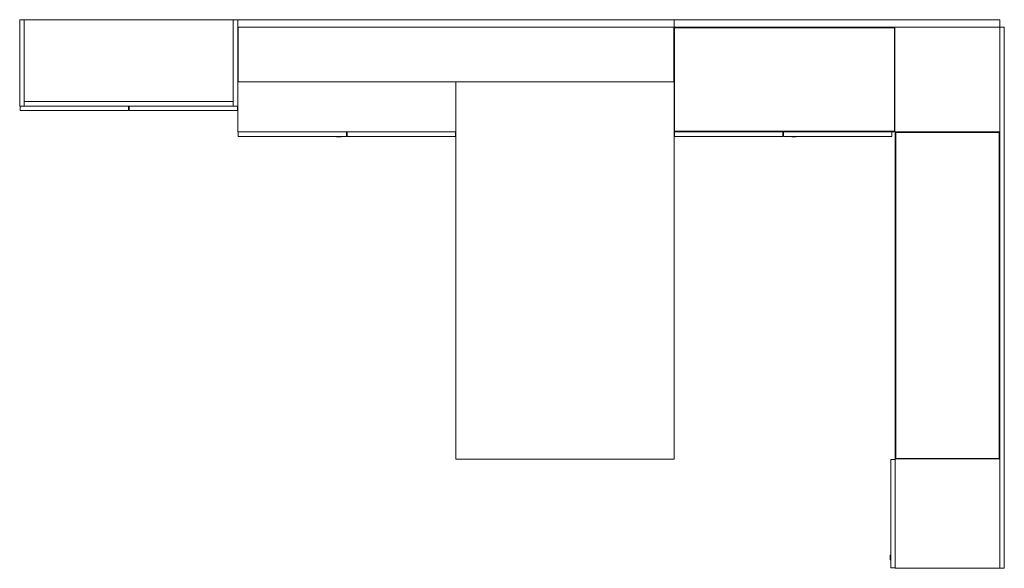
# Model space of a CAD drawing. Extents: x -984 to 3143, y -2197 to 102.
import ezdxf

# ---------------------------------------------------------------- set-up
doc = ezdxf.new("R2010")
doc.units = 0
doc.header["$MEASUREMENT"] = 0

msp = doc.modelspace()

# ---------------------------------------------------------------- linework, layer by layer
at = {"color": 0, "linetype": 'Continuous', "lineweight": 0}
for p, q in [((-984.2, 101.6), (-965.2, 101.6)), ((-984.2, -260.4), (-984.2, 101.6)), ((-965.2, 101.6), (-88.8, 101.6)), ((-965.2, 101.6), (-965.2, -260.4)), ((-88.8, 101.6), (-69.8, 101.6)), ((-88.8, -260.4), (-88.8, 101.6)), ((-69.8, 69.8), (-69.8, 101.6)), ((1759, 101.6), (-69.8, 101.6)), ((-69.8, 101.6), (-69.8, -260.4)), ((1759, 69.8), (1759, 101.6)), ((3124.3, 101.6), (1759, 101.6)), ((1759, 69.8), (1759, 101.6)), ((1759, 101.6), (1759, 69.8)), ((1759, 101.6), (1759, 69.8)), ((3124.3, 101.6), (3124.3, 69.8)), ((3124.3, 69.8), (3124.3, 101.6)), ((1759, 69.8), (-69.8, 69.8)), ((-68.2, -158.8), (-68.2, 69.8)), ((1757.4, 69.8), (1757.4, -158.8)), ((3124.3, 69.8), (1759, 69.8)), ((1759, 69.8), (1759, -1740)), ((1759.2, 69), (1760.8, 67.4)), ((1759.2, -367.6), (1759.2, 69)), ((1759.2, 69), (2684.7, 69)), ((1760.8, -366), (1760.8, 67.4)), ((1760.8, 67.4), (2683.1, 67.4)), ((2684.7, 69), (2683.1, 67.4)), ((2683.1, 67.4), (2683.1, -366)), ((2684.7, 69), (2684.7, -367.6)), ((3124.3, 69.8), (3124.3, -368.4)), ((3143.3, 69.8), (3124.3, 69.8)), ((3143.3, -2197.2), (3143.3, 69.8)), ((1757.4, -158.8), (-68.2, -158.8)), ((844.6, -1740), (844.6, -158.8)), ((-965.2, -241.4), (-965.2, -260.4)), ((-88.8, -241.4), (-965.2, -241.4)), ((-88.8, -241.4), (-88.8, -260.4)), ((-965.2, -260.4), (-984.2, -260.4)), ((-982.7, -260.4), (-982.7, -279.4)), ((-528.5, -279.4), (-982.7, -279.4)), ((-965.2, -260.4), (-88.8, -260.4)), ((-528.5, -260.4), (-528.5, -279.4)), ((-525.5, -260.4), (-525.5, -279.4)), ((-525.5, -279.4), (-71.3, -279.4)), ((-69.8, -260.4), (-88.8, -260.4)), ((-71.3, -260.4), (-71.3, -279.4)), ((-69.8, -368.4), (-69.8, -260.4)), ((-69.8, -368.4), (844.6, -368.4)), ((-68.3, -387.4), (-68.3, -368.4)), ((385.9, -368.4), (385.9, -387.4)), ((388.9, -387.4), (388.9, -368.4)), ((843.1, -368.4), (843.1, -387.4)), ((1759, -368.4), (3124.3, -368.4)), ((1759.2, -367.6), (1760.8, -366)), ((2684.7, -367.6), (1759.2, -367.6)), ((1760.5, -387.4), (1760.5, -368.4)), ((2683.1, -366), (1760.8, -366)), ((2214.7, -368.4), (2214.7, -387.4)), ((2217.7, -387.4), (2217.7, -368.4)), ((2671.9, -368.4), (2671.9, -387.4)), ((2684.7, -367.6), (2683.1, -366)), ((2686.1, -2197.2), (2686.1, -368.4)), ((2686.1, -368.4), (3124.3, -368.4)), ((2686.3, -369.2), (2687.9, -370.8)), ((2686.3, -369.2), (3122.9, -369.2)), ((2686.3, -1739.2), (2686.3, -369.2)), ((2687.9, -370.8), (3121.3, -370.8)), ((2687.9, -1737.6), (2687.9, -370.8)), ((3122.9, -369.2), (3121.3, -370.8)), ((3121.3, -370.8), (3121.3, -1737.6)), ((3122.9, -369.2), (3122.9, -1739.2)), ((3124.3, -368.4), (3124.3, -2197.2)), ((385.9, -387.4), (-68.3, -387.4)), ((344.4, -387.4), (344.4, -389.4)), ((344.4, -387.4), (344.4, -389.4)), ((344.4, -387.4), (344.4, -389.4)), ((344.4, -387.4), (344.4, -389.4)), ((363.4, -389.4), (344.4, -389.4)), ((363.4, -389.4), (344.4, -389.4)), ((363.4, -389.4), (344.4, -389.4)), ((363.4, -389.4), (344.4, -389.4)), ((363.4, -387.4), (363.4, -389.4)), ((363.4, -387.4), (363.4, -389.4)), ((363.4, -387.4), (363.4, -389.4)), ((363.4, -387.4), (363.4, -389.4)), ((843.1, -387.4), (388.9, -387.4)), ((2214.7, -387.4), (1760.5, -387.4)), ((2671.9, -387.4), (2217.7, -387.4)), ((2252.2, -387.4), (2252.2, -389.4)), ((2252.2, -387.4), (2252.2, -389.4)), ((2252.2, -387.4), (2252.2, -389.4)), ((2252.2, -387.4), (2252.2, -389.4)), ((2271.2, -389.4), (2252.2, -389.4)), ((2271.2, -389.4), (2252.2, -389.4)), ((2271.2, -389.4), (2252.2, -389.4)), ((2271.2, -389.4), (2252.2, -389.4)), ((2271.2, -387.4), (2271.2, -389.4)), ((2271.2, -387.4), (2271.2, -389.4)), ((2271.2, -387.4), (2271.2, -389.4)), ((2271.2, -387.4), (2271.2, -389.4)), ((1759, -1740), (844.6, -1740)), ((2686.1, -1741.5), (2667.1, -1741.5)), ((2667.1, -1741.5), (2667.1, -2195.7)), ((2686.3, -1739.2), (2687.9, -1737.6)), ((3122.9, -1739.2), (2686.3, -1739.2)), ((3121.3, -1737.6), (2687.9, -1737.6)), ((3122.9, -1739.2), (3121.3, -1737.6)), ((2665.1, -2142.2), (2665.1, -2161.2)), ((2665.1, -2142.2), (2667.1, -2142.2)), ((2665.1, -2142.2), (2665.1, -2161.2)), ((2665.1, -2142.2), (2667.1, -2142.2)), ((2665.1, -2142.2), (2665.1, -2161.2)), ((2665.1, -2142.2), (2667.1, -2142.2)), ((2665.1, -2142.2), (2665.1, -2161.2)), ((2665.1, -2142.2), (2667.1, -2142.2)), ((2665.1, -2161.2), (2667.1, -2161.2)), ((2665.1, -2161.2), (2667.1, -2161.2)), ((2665.1, -2161.2), (2667.1, -2161.2)), ((2665.1, -2161.2), (2667.1, -2161.2)), ((2667.1, -2195.7), (2686.1, -2195.7)), ((3124.3, -2197.2), (2686.1, -2197.2)), ((3143.3, -2197.2), (3124.3, -2197.2))]:
    msp.add_line(p, q, dxfattribs=at)

doc.saveas('drawing.dxf')
